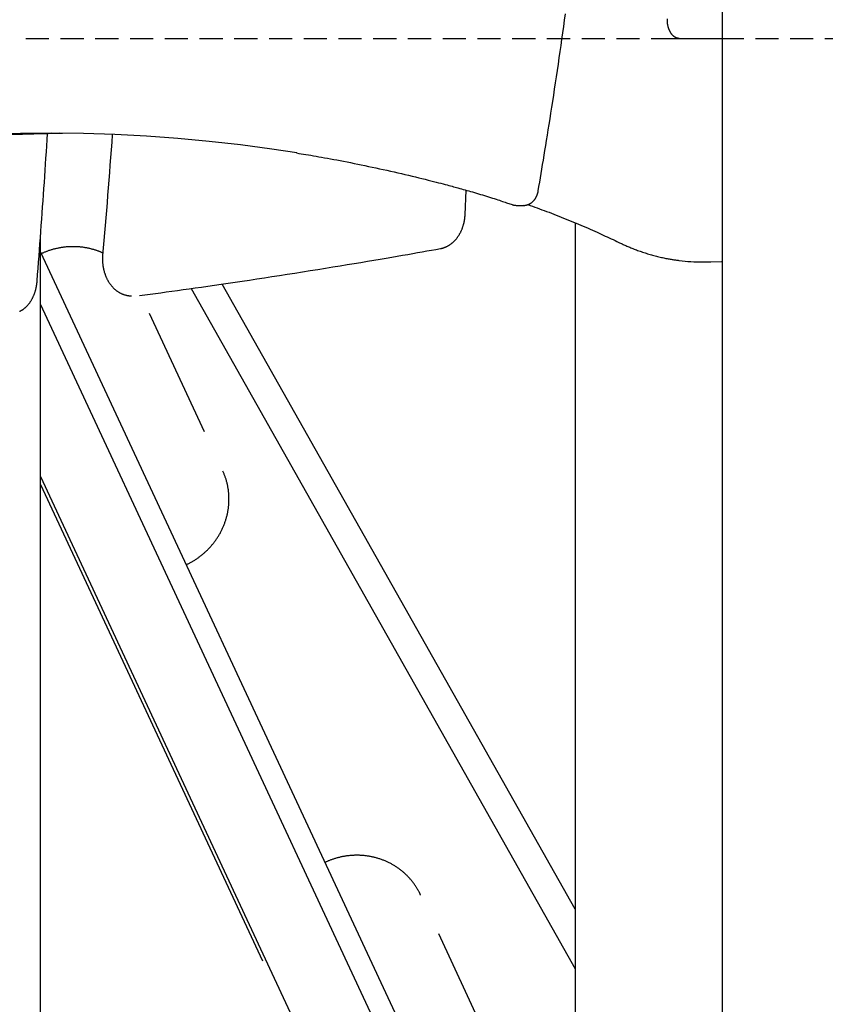
# Model space of a CAD drawing. Extents: x -6073 to 17889, y -2242 to 2701.
# Drawn here: x 10347 to 10789, y -71 to 469 of the extents above; entities that cross this region are included whole.
import ezdxf

# ---------------------------------------------------------------- set-up
doc = ezdxf.new("R2010")
doc.units = 0
doc.linetypes.add('DASHED', pattern=[19.05, 12.7, -6.35])

msp = doc.modelspace()

# ---------------------------------------------------------------- linework, layer by layer
at = {"color": 7, "linetype": 'Continuous'}
for p, q in [((10732.58, 1660.92), (10732.58, -1381.62)), ((10706.26, 458.38), (10732.4, 458.38)), ((10732.58, 458.38), (10732.4, 458.38)), ((10591.64, 361.73), (10592.26, 375.16)), ((10619.71, 366.84), (10619.57, 366.84)), ((10619.71, 366.84), (10623.73, 366.84)), ((10651.9, 357.31), (10651.9, -1353.05)), ((10358.77, -1099.62), (10358.77, 349.2)), ((10358.77, 341.14), (10651.9, -287.49)), ((10721.76, 335.81), (10724.44, 335.81)), ((10732.28, 336.12), (10732.42, 336.12)), ((10732.42, 336.12), (10732.58, 336.14)), ((10441.46, 321.29), (10651.9, -51.65)), ((10651.9, -19.1), (10458.46, 323.72)), ((10645.16, -301.42), (10358.77, 312.74)), ((10448.8, 242.72), (10418.57, 307.54)), ((10358.77, 218.1), (10651.9, -410.53)), ((10358.77, 213.81), (10480.55, -47.36)), ((10607.94, -98.55), (10577.2, -32.63))]:
    msp.add_line(p, q, dxfattribs=at)
at = {"linetype": 'DASHED'}
msp.add_line((10350.77, 458.38), (16995.06, 458.38), dxfattribs=at)
at = {"color": 7, "linetype": 'Continuous'}
for points in [[(10631.76, 374.78), (10632.15, 377.13), (10632.55, 379.48), (10632.95, 381.85), (10633.35, 384.25), (10633.75, 386.68), (10634.16, 389.16), (10634.58, 391.68), (10635, 394.27), (10635.44, 396.92), (10635.88, 399.64), (10636.33, 402.43), (10636.79, 405.29), (10637.25, 408.22), (10637.73, 411.21), (10638.21, 414.28), (10638.7, 417.41), (10639.19, 420.61), (10639.7, 423.87), (10640.2, 427.18), (10640.71, 430.54), (10641.23, 433.93), (10641.74, 437.34), (10642.25, 440.78), (10642.76, 444.22), (10643.27, 447.67), (10643.77, 451.11), (10644.27, 454.56), (10644.76, 458.01), (10645.26, 461.46), (10645.74, 464.91), (10646.23, 468.36), (10646.71, 471.82)], [(10702.53, 468.62), (10702.54, 469.17)], [(10708.93, 458.38), (10708.86, 458.38), (10708.79, 458.38), (10708.71, 458.39), (10708.64, 458.39), (10708.56, 458.4), (10708.49, 458.4), (10708.41, 458.41), (10708.33, 458.42), (10708.24, 458.44), (10708.16, 458.45), (10708.07, 458.47), (10707.98, 458.49), (10707.88, 458.52), (10707.78, 458.55), (10707.68, 458.58), (10707.58, 458.62), (10707.48, 458.66), (10707.37, 458.71), (10707.26, 458.76), (10707.14, 458.81), (10707.03, 458.87), (10706.92, 458.93), (10706.8, 458.99), (10706.68, 459.06), (10706.57, 459.14), (10706.45, 459.22), (10706.34, 459.3), (10706.22, 459.38), (10706.11, 459.47), (10706, 459.57), (10705.88, 459.66), (10705.77, 459.77), (10705.66, 459.87), (10705.54, 459.98), (10705.43, 460.1), (10705.32, 460.21), (10705.21, 460.34), (10705.1, 460.46), (10704.99, 460.59), (10704.89, 460.73), (10704.78, 460.87), (10704.68, 461.01), (10704.58, 461.16), (10704.47, 461.31), (10704.38, 461.47), (10704.28, 461.62), (10704.18, 461.79), (10704.09, 461.95), (10704, 462.12), (10703.91, 462.29), (10703.82, 462.46), (10703.74, 462.64), (10703.66, 462.82), (10703.58, 463), (10703.5, 463.19), (10703.43, 463.37), (10703.36, 463.56), (10703.29, 463.76), (10703.22, 463.95), (10703.16, 464.15), (10703.1, 464.35), (10703.04, 464.55), (10702.99, 464.75), (10702.93, 464.95), (10702.89, 465.16), (10702.84, 465.36), (10702.8, 465.56), (10702.76, 465.77), (10702.72, 465.97), (10702.69, 466.16), (10702.66, 466.35), (10702.64, 466.54), (10702.62, 466.72), (10702.6, 466.89), (10702.58, 467.06), (10702.57, 467.21), (10702.56, 467.37), (10702.55, 467.51), (10702.54, 467.65), (10702.54, 467.78), (10702.53, 467.9), (10702.53, 468.01), (10702.53, 468.12), (10702.53, 468.23), (10702.53, 468.33), (10702.53, 468.43), (10702.53, 468.53), (10702.53, 468.62)], [(10499.33, 395.58), (10485.74, 397.66), (10468.57, 399.97), (10451.36, 401.93), (10434.14, 403.53), (10416.9, 404.78), (10399.65, 405.67), (10382.39, 406.2), (10365.13, 406.38), (10347.87, 406.2), (10330.61, 405.67), (10313.36, 404.78), (10296.12, 403.53), (10278.9, 401.93), (10261.7, 399.97), (10244.52, 397.66), (10234.18, 396.1)], [(10236.87, 395.89), (10248.53, 397.66), (10265.71, 399.97), (10282.91, 401.93), (10300.13, 403.53), (10317.37, 404.78), (10334.62, 405.67), (10351.88, 406.2), (10367.14, 406.38)], [(10369.48, 406.37), (10352.41, 406.1), (10333.96, 405.43), (10315.53, 404.35), (10297.1, 402.86), (10278.7, 400.96), (10264.78, 399.25)], [(10277.27, 400.48), (10281.38, 400.96), (10299.78, 402.86), (10318.2, 404.35), (10336.64, 405.43), (10355.09, 406.1), (10370.82, 406.36)], [(10357.01, 325.49), (10357.26, 328.87), (10357.52, 332.24), (10357.77, 335.62), (10358.02, 338.99), (10358.27, 342.37), (10358.52, 345.74), (10358.77, 349.11), (10359.02, 352.48), (10359.27, 355.85), (10359.51, 359.22), (10359.75, 362.58), (10359.99, 365.95), (10360.23, 369.31), (10360.46, 372.67), (10360.7, 376.03), (10360.93, 379.38), (10361.15, 382.74), (10361.38, 386.09), (10361.6, 389.44), (10361.82, 392.79), (10362.04, 396.14), (10362.25, 399.49), (10362.47, 402.84), (10362.69, 406.19)], [(10398.18, 405.56), (10397.86, 401.4), (10397.55, 397.23), (10397.23, 393.08), (10396.91, 388.92), (10396.6, 384.77), (10396.27, 380.62), (10395.95, 376.47), (10395.62, 372.34), (10395.29, 368.21), (10394.96, 364.08), (10394.62, 359.96), (10394.28, 355.84), (10393.94, 351.73), (10393.6, 347.62), (10393.25, 343.51), (10392.91, 339.4)], [(10499.11, 395.56), (10500.41, 395.35), (10501.71, 395.14), (10503.02, 394.94), (10504.35, 394.72), (10505.7, 394.5), (10507.08, 394.27), (10508.49, 394.04), (10509.94, 393.79), (10511.44, 393.53), (10512.98, 393.25), (10514.56, 392.97), (10516.19, 392.67), (10517.87, 392.36), (10519.58, 392.04), (10521.35, 391.71), (10523.15, 391.36), (10525.01, 391), (10526.9, 390.63), (10528.82, 390.25), (10530.77, 389.86), (10532.75, 389.47), (10534.74, 389.06), (10536.74, 388.65), (10538.74, 388.23), (10540.75, 387.81), (10542.75, 387.38), (10544.75, 386.94), (10546.76, 386.5), (10548.75, 386.06), (10550.75, 385.61), (10552.74, 385.16), (10554.72, 384.71), (10556.7, 384.25), (10558.67, 383.79), (10560.62, 383.33), (10562.53, 382.87), (10564.4, 382.42), (10566.23, 381.98), (10568, 381.55), (10569.7, 381.13), (10571.33, 380.72), (10572.89, 380.33), (10574.37, 379.95), (10575.78, 379.59), (10577.11, 379.25), (10578.38, 378.92), (10579.56, 378.61), (10580.68, 378.31), (10581.72, 378.04), (10582.7, 377.78), (10583.62, 377.53), (10584.5, 377.3), (10585.34, 377.07), (10586.15, 376.85), (10586.94, 376.64), (10587.73, 376.42)], [(10587.73, 376.42), (10588.7, 376.16), (10589.67, 375.89), (10590.64, 375.62), (10591.63, 375.34), (10592.62, 375.06), (10593.63, 374.78), (10594.67, 374.48), (10595.72, 374.18), (10596.79, 373.86), (10597.88, 373.54), (10598.99, 373.21), (10600.1, 372.87), (10601.22, 372.54), (10602.33, 372.2), (10603.43, 371.85), (10604.51, 371.52), (10605.58, 371.18), (10606.61, 370.85), (10607.62, 370.52), (10608.6, 370.21), (10609.55, 369.9), (10610.45, 369.6), (10611.31, 369.31), (10612.13, 369.04), (10612.9, 368.78), (10613.62, 368.54), (10614.31, 368.3), (10614.97, 368.08), (10615.61, 367.86), (10616.22, 367.65), (10616.83, 367.44), (10617.43, 367.23)], [(10623.71, 366.86), (10623.79, 366.85), (10623.87, 366.85), (10623.95, 366.84), (10624.03, 366.84), (10624.12, 366.83), (10624.21, 366.83), (10624.31, 366.84), (10624.41, 366.85), (10624.51, 366.86), (10624.63, 366.87), (10624.75, 366.89), (10624.88, 366.92), (10625.01, 366.94), (10625.15, 366.98), (10625.29, 367.01), (10625.44, 367.05), (10625.6, 367.1), (10625.76, 367.15), (10625.92, 367.2), (10626.09, 367.26), (10626.25, 367.32), (10626.42, 367.39), (10626.59, 367.46), (10626.76, 367.54), (10626.93, 367.62), (10627.09, 367.7), (10627.25, 367.79), (10627.42, 367.89), (10627.57, 367.99), (10627.73, 368.09), (10627.89, 368.2), (10628.04, 368.31), (10628.19, 368.43), (10628.34, 368.55), (10628.49, 368.67), (10628.63, 368.8), (10628.77, 368.93), (10628.91, 369.06), (10629.05, 369.2), (10629.18, 369.34), (10629.32, 369.49), (10629.45, 369.64), (10629.57, 369.79), (10629.7, 369.95), (10629.82, 370.11), (10629.94, 370.27), (10630.05, 370.44), (10630.17, 370.61), (10630.27, 370.78), (10630.38, 370.95), (10630.48, 371.13), (10630.58, 371.31), (10630.68, 371.49), (10630.77, 371.67), (10630.86, 371.86), (10630.94, 372.04), (10631.02, 372.22), (10631.1, 372.4), (10631.17, 372.58), (10631.23, 372.76), (10631.3, 372.93), (10631.35, 373.11), (10631.41, 373.28), (10631.46, 373.46), (10631.5, 373.63), (10631.55, 373.79), (10631.59, 373.96), (10631.62, 374.13), (10631.66, 374.29), (10631.69, 374.46), (10631.73, 374.62), (10631.76, 374.78)], [(10617.43, 367.23), (10617.55, 367.19), (10617.68, 367.15), (10617.81, 367.11), (10617.93, 367.08), (10618.06, 367.04), (10618.19, 367.01), (10618.32, 366.98), (10618.45, 366.96), (10618.58, 366.94), (10618.72, 366.92), (10618.85, 366.91), (10618.99, 366.9), (10619.12, 366.89), (10619.26, 366.88), (10619.39, 366.88), (10619.53, 366.87)], [(10625.95, 367.25), (10627.25, 366.79), (10628.54, 366.33), (10629.83, 365.87), (10631.13, 365.41), (10632.43, 364.94), (10633.73, 364.47), (10635.04, 363.99), (10636.35, 363.51), (10637.66, 363.02), (10638.99, 362.52), (10640.31, 362.01), (10641.64, 361.49), (10642.98, 360.97), (10644.32, 360.44), (10645.67, 359.9), (10647.03, 359.35), (10648.38, 358.8), (10649.74, 358.24), (10651.1, 357.68), (10652.46, 357.12), (10653.8, 356.55), (10655.14, 355.99), (10656.46, 355.42), (10657.76, 354.86), (10659.04, 354.31), (10660.3, 353.76), (10661.54, 353.21), (10662.76, 352.67), (10663.96, 352.13), (10665.13, 351.6), (10666.28, 351.08), (10667.41, 350.56), (10668.52, 350.04), (10669.62, 349.53), (10670.69, 349.03), (10671.75, 348.53), (10672.81, 348.03), (10673.85, 347.53), (10674.89, 347.04), (10675.93, 346.54)], [(10578.06, 343.14), (10578.24, 343.18), (10578.43, 343.22), (10578.62, 343.26), (10578.81, 343.3), (10579, 343.35), (10579.19, 343.39), (10579.38, 343.45), (10579.58, 343.5), (10579.78, 343.56), (10579.98, 343.63), (10580.19, 343.7), (10580.4, 343.78), (10580.61, 343.86), (10580.82, 343.95), (10581.04, 344.04), (10581.26, 344.14), (10581.48, 344.24), (10581.7, 344.35), (10581.92, 344.47), (10582.15, 344.59), (10582.37, 344.71), (10582.59, 344.84), (10582.82, 344.97), (10583.04, 345.11), (10583.26, 345.26), (10583.48, 345.4), (10583.69, 345.56), (10583.91, 345.71), (10584.12, 345.87), (10584.33, 346.04), (10584.54, 346.21), (10584.75, 346.38), (10584.95, 346.56), (10585.15, 346.74), (10585.35, 346.92), (10585.55, 347.11), (10585.74, 347.31), (10585.94, 347.5), (10586.13, 347.7), (10586.31, 347.91), (10586.5, 348.12), (10586.68, 348.33), (10586.86, 348.55), (10587.04, 348.77), (10587.21, 348.99), (10587.38, 349.22), (10587.55, 349.45), (10587.72, 349.68), (10587.88, 349.92), (10588.04, 350.16), (10588.2, 350.4), (10588.35, 350.65), (10588.5, 350.9), (10588.65, 351.15), (10588.8, 351.41), (10588.94, 351.67), (10589.08, 351.93), (10589.21, 352.19), (10589.34, 352.46), (10589.47, 352.73), (10589.6, 353), (10589.72, 353.28), (10589.84, 353.56), (10589.95, 353.84), (10590.06, 354.12), (10590.17, 354.4), (10590.28, 354.69), (10590.38, 354.98), (10590.47, 355.27), (10590.57, 355.56), (10590.66, 355.86), (10590.74, 356.16), (10590.82, 356.45), (10590.9, 356.75), (10590.98, 357.05), (10591.05, 357.35), (10591.11, 357.64), (10591.17, 357.93), (10591.23, 358.21), (10591.28, 358.48), (10591.33, 358.75), (10591.37, 359), (10591.41, 359.25), (10591.44, 359.49), (10591.47, 359.72), (10591.5, 359.94), (10591.52, 360.16), (10591.54, 360.36), (10591.56, 360.55), (10591.58, 360.74), (10591.59, 360.91), (10591.6, 361.08), (10591.61, 361.25), (10591.62, 361.41), (10591.63, 361.58), (10591.64, 361.73)], [(10675.93, 346.54), (10676.38, 346.32), (10676.85, 346.11), (10677.31, 345.89), (10677.78, 345.67), (10678.26, 345.45), (10678.74, 345.23), (10679.24, 345), (10679.75, 344.78), (10680.27, 344.55), (10680.8, 344.32), (10681.35, 344.08), (10681.92, 343.85), (10682.49, 343.61), (10683.08, 343.37), (10683.69, 343.14), (10684.31, 342.89), (10684.94, 342.65), (10685.59, 342.41), (10686.24, 342.17), (10686.91, 341.93), (10687.58, 341.69), (10688.26, 341.46), (10688.94, 341.23), (10689.63, 341), (10690.32, 340.78), (10691, 340.56), (10691.69, 340.34), (10692.38, 340.14), (10693.07, 339.93), (10693.76, 339.73), (10694.45, 339.54), (10695.15, 339.35), (10695.84, 339.17), (10696.53, 338.99), (10697.22, 338.82), (10697.9, 338.65), (10698.58, 338.49), (10699.24, 338.34), (10699.9, 338.19), (10700.54, 338.05), (10701.16, 337.91), (10701.78, 337.79), (10702.37, 337.67), (10702.95, 337.55), (10703.51, 337.45), (10704.06, 337.35), (10704.6, 337.26), (10705.11, 337.17), (10705.62, 337.09), (10706.11, 337.02), (10706.58, 336.96), (10707.05, 336.89), (10707.51, 336.84), (10707.96, 336.78), (10708.41, 336.73), (10708.86, 336.67)], [(10393.02, 340.67), (10392.81, 340.77), (10392.61, 340.87), (10392.4, 340.97), (10392.19, 341.07), (10391.97, 341.17), (10391.75, 341.27), (10391.51, 341.37), (10391.26, 341.47), (10390.99, 341.57), (10390.72, 341.68), (10390.42, 341.79), (10390.12, 341.89), (10389.8, 342), (10389.47, 342.11), (10389.12, 342.22), (10388.76, 342.34), (10388.39, 342.45), (10388, 342.56), (10387.61, 342.68), (10387.2, 342.79), (10386.79, 342.9), (10386.38, 343), (10385.95, 343.11), (10385.53, 343.21), (10385.1, 343.3), (10384.67, 343.39), (10384.24, 343.48), (10383.81, 343.56), (10383.38, 343.63), (10382.95, 343.7), (10382.51, 343.77), (10382.08, 343.83), (10381.64, 343.88), (10381.21, 343.93), (10380.77, 343.98), (10380.33, 344.02), (10379.89, 344.06), (10379.45, 344.09), (10379.02, 344.12), (10378.58, 344.14), (10378.13, 344.16), (10377.69, 344.18), (10377.25, 344.18), (10376.81, 344.19), (10376.37, 344.19), (10375.93, 344.18), (10375.49, 344.17), (10375.04, 344.16), (10374.6, 344.14), (10374.16, 344.11), (10373.72, 344.08), (10373.28, 344.05), (10372.83, 344.01), (10372.39, 343.96), (10371.95, 343.91), (10371.51, 343.86), (10371.07, 343.8), (10370.63, 343.74), (10370.19, 343.67), (10369.75, 343.6), (10369.32, 343.52), (10368.88, 343.44), (10368.44, 343.35), (10368.01, 343.26), (10367.57, 343.17), (10367.14, 343.07), (10366.71, 342.96), (10366.28, 342.85), (10365.86, 342.74), (10365.45, 342.63), (10365.03, 342.51), (10364.63, 342.39), (10364.23, 342.27), (10363.85, 342.14), (10363.47, 342.02), (10363.09, 341.89), (10362.73, 341.76), (10362.37, 341.63), (10362.03, 341.5), (10361.69, 341.37), (10361.35, 341.24), (10361.03, 341.1), (10360.71, 340.97), (10360.39, 340.83), (10360.08, 340.7), (10359.78, 340.56), (10359.47, 340.43), (10359.17, 340.29)], [(10413.09, 317.36), (10415.98, 317.75), (10418.88, 318.14), (10421.8, 318.54), (10424.75, 318.94), (10427.74, 319.35), (10430.79, 319.77), (10433.9, 320.19), (10437.08, 320.64), (10440.34, 321.09), (10443.68, 321.56), (10447.11, 322.05), (10450.62, 322.55), (10454.22, 323.07), (10457.89, 323.61), (10461.65, 324.16), (10465.49, 324.72), (10469.42, 325.31), (10473.41, 325.9), (10477.47, 326.52), (10481.58, 327.14), (10485.73, 327.77), (10489.91, 328.42), (10494.11, 329.07), (10498.32, 329.73), (10502.53, 330.39), (10506.73, 331.06), (10510.89, 331.72), (10515.02, 332.39), (10519.09, 333.05), (10523.09, 333.7), (10527.01, 334.34), (10530.83, 334.97), (10534.54, 335.59), (10538.14, 336.19), (10541.63, 336.78), (10545, 337.35), (10548.27, 337.91), (10551.43, 338.45), (10554.47, 338.98), (10557.4, 339.49), (10560.23, 339.98), (10562.95, 340.46), (10565.6, 340.92), (10568.17, 341.38), (10570.69, 341.83), (10573.17, 342.27), (10575.62, 342.7), (10578.06, 343.14)], [(10392.91, 339.4), (10392.9, 339.18), (10392.88, 338.96), (10392.87, 338.74), (10392.85, 338.51), (10392.84, 338.28), (10392.83, 338.05), (10392.82, 337.81), (10392.82, 337.57), (10392.82, 337.32), (10392.82, 337.06), (10392.82, 336.8), (10392.83, 336.54), (10392.83, 336.26), (10392.85, 335.98), (10392.86, 335.7), (10392.88, 335.41), (10392.91, 335.12), (10392.94, 334.82), (10392.97, 334.51), (10393, 334.21), (10393.04, 333.9), (10393.09, 333.59), (10393.13, 333.28), (10393.18, 332.97), (10393.24, 332.66), (10393.3, 332.35), (10393.36, 332.04), (10393.43, 331.73), (10393.5, 331.43), (10393.57, 331.12), (10393.65, 330.82), (10393.74, 330.52), (10393.82, 330.22), (10393.91, 329.92), (10394.01, 329.63), (10394.1, 329.33), (10394.2, 329.04), (10394.31, 328.75), (10394.42, 328.46), (10394.53, 328.17), (10394.65, 327.89), (10394.77, 327.61), (10394.89, 327.33), (10395.02, 327.05), (10395.15, 326.78), (10395.28, 326.5), (10395.42, 326.23), (10395.56, 325.97), (10395.7, 325.7), (10395.85, 325.44), (10396, 325.18), (10396.16, 324.93), (10396.32, 324.67), (10396.48, 324.43), (10396.64, 324.18), (10396.81, 323.94), (10396.98, 323.7), (10397.16, 323.46), (10397.34, 323.23), (10397.52, 323), (10397.7, 322.77), (10397.89, 322.55), (10398.08, 322.34), (10398.27, 322.12), (10398.47, 321.91), (10398.67, 321.71), (10398.87, 321.5), (10399.07, 321.31), (10399.28, 321.11), (10399.49, 320.92), (10399.7, 320.74), (10399.91, 320.56), (10400.13, 320.38), (10400.35, 320.21), (10400.57, 320.04), (10400.79, 319.88), (10401.02, 319.72), (10401.25, 319.56), (10401.47, 319.42), (10401.71, 319.27), (10401.94, 319.13), (10402.17, 319), (10402.41, 318.87), (10402.65, 318.74), (10402.89, 318.62), (10403.13, 318.51), (10403.37, 318.4), (10403.62, 318.29), (10403.86, 318.19), (10404.11, 318.1), (10404.35, 318.01), (10404.6, 317.92), (10404.84, 317.85), (10405.08, 317.77), (10405.32, 317.7), (10405.56, 317.64), (10405.79, 317.58), (10406.02, 317.53), (10406.24, 317.48), (10406.46, 317.44), (10406.68, 317.4), (10406.89, 317.37), (10407.09, 317.34), (10407.3, 317.32), (10407.5, 317.3), (10407.69, 317.29), (10407.88, 317.29), (10408.07, 317.28), (10408.26, 317.28), (10408.44, 317.28), (10408.62, 317.29), (10408.81, 317.29)], [(10724.44, 335.81), (10726.3, 335.82), (10732.28, 336.12)], [(10347.26, 308.65), (10347.47, 308.74), (10347.68, 308.85), (10347.88, 308.95), (10348.09, 309.06), (10348.3, 309.18), (10348.5, 309.3), (10348.71, 309.42), (10348.91, 309.55), (10349.11, 309.68), (10349.31, 309.82), (10349.51, 309.96), (10349.71, 310.11), (10349.9, 310.26), (10350.1, 310.42), (10350.29, 310.58), (10350.48, 310.74), (10350.67, 310.91), (10350.85, 311.08), (10351.04, 311.26), (10351.22, 311.44), (10351.4, 311.62), (10351.58, 311.81), (10351.75, 312), (10351.93, 312.2), (10352.1, 312.4), (10352.27, 312.6), (10352.44, 312.81), (10352.6, 313.02), (10352.76, 313.24), (10352.92, 313.46), (10353.08, 313.68), (10353.24, 313.9), (10353.39, 314.14), (10353.54, 314.37), (10353.69, 314.61), (10353.83, 314.85), (10353.97, 315.09), (10354.11, 315.34), (10354.25, 315.59), (10354.38, 315.84), (10354.51, 316.1), (10354.64, 316.36), (10354.76, 316.62), (10354.89, 316.89), (10355, 317.15), (10355.12, 317.43), (10355.23, 317.7), (10355.34, 317.98), (10355.45, 318.25), (10355.55, 318.53), (10355.65, 318.82), (10355.75, 319.1), (10355.84, 319.39), (10355.93, 319.68), (10356.02, 319.97), (10356.1, 320.26), (10356.18, 320.56), (10356.26, 320.85), (10356.33, 321.14), (10356.4, 321.43), (10356.46, 321.71), (10356.52, 321.99), (10356.58, 322.26), (10356.63, 322.52), (10356.68, 322.78), (10356.72, 323.02), (10356.76, 323.26), (10356.79, 323.49), (10356.82, 323.71), (10356.85, 323.92), (10356.88, 324.12), (10356.9, 324.31), (10356.92, 324.49), (10356.94, 324.67), (10356.95, 324.84), (10356.97, 325.01), (10356.98, 325.17), (10357, 325.33), (10357.01, 325.49)], [(10438.67, 169.79), (10438.97, 169.94), (10439.27, 170.08), (10439.57, 170.23), (10439.87, 170.38), (10440.17, 170.54), (10440.48, 170.69), (10440.79, 170.86), (10441.1, 171.02), (10441.42, 171.2), (10441.75, 171.38), (10442.08, 171.57), (10442.41, 171.77), (10442.74, 171.97), (10443.08, 172.18), (10443.43, 172.4), (10443.78, 172.62), (10444.13, 172.85), (10444.48, 173.09), (10444.84, 173.34), (10445.2, 173.59), (10445.56, 173.85), (10445.91, 174.11), (10446.27, 174.38), (10446.62, 174.65), (10446.97, 174.93), (10447.32, 175.21), (10447.67, 175.49), (10448.01, 175.78), (10448.35, 176.07), (10448.68, 176.36), (10449.02, 176.66), (10449.34, 176.96), (10449.67, 177.26), (10449.99, 177.57), (10450.31, 177.88), (10450.63, 178.2), (10450.94, 178.51), (10451.25, 178.83), (10451.55, 179.16), (10451.85, 179.49), (10452.15, 179.82), (10452.44, 180.15), (10452.73, 180.49), (10453.02, 180.83), (10453.3, 181.17), (10453.58, 181.52), (10453.85, 181.86), (10454.12, 182.22), (10454.39, 182.57), (10454.65, 182.93), (10454.91, 183.29), (10455.16, 183.65), (10455.41, 184.01), (10455.66, 184.38), (10455.9, 184.75), (10456.14, 185.13), (10456.37, 185.5), (10456.6, 185.88), (10456.83, 186.26), (10457.05, 186.64), (10457.27, 187.02), (10457.48, 187.41), (10457.69, 187.8), (10457.89, 188.19), (10458.09, 188.58), (10458.28, 188.98), (10458.47, 189.37), (10458.66, 189.77), (10458.84, 190.17), (10459.01, 190.57), (10459.19, 190.98), (10459.35, 191.38), (10459.52, 191.79), (10459.67, 192.2), (10459.83, 192.61), (10459.98, 193.02), (10460.12, 193.44), (10460.26, 193.85), (10460.39, 194.27), (10460.52, 194.68), (10460.65, 195.1), (10460.77, 195.52), (10460.88, 195.94), (10460.99, 196.36), (10461.1, 196.79), (10461.2, 197.21), (10461.29, 197.63), (10461.39, 198.06), (10461.47, 198.49), (10461.55, 198.91), (10461.63, 199.34), (10461.7, 199.77), (10461.77, 200.2), (10461.83, 200.63), (10461.89, 201.06), (10461.94, 201.49), (10461.98, 201.92), (10462.03, 202.35), (10462.06, 202.78), (10462.1, 203.21), (10462.12, 203.64), (10462.14, 204.07), (10462.16, 204.5), (10462.17, 204.93), (10462.18, 205.36), (10462.18, 205.8), (10462.18, 206.23), (10462.17, 206.66), (10462.16, 207.09), (10462.14, 207.52), (10462.12, 207.95), (10462.09, 208.38), (10462.06, 208.8), (10462.02, 209.23), (10461.98, 209.66), (10461.94, 210.09), (10461.88, 210.51), (10461.83, 210.94), (10461.76, 211.36), (10461.7, 211.78), (10461.63, 212.21), (10461.55, 212.63), (10461.47, 213.05), (10461.38, 213.46), (10461.29, 213.88), (10461.2, 214.29), (10461.1, 214.7), (10461, 215.11), (10460.89, 215.51), (10460.78, 215.91), (10460.67, 216.31), (10460.55, 216.71), (10460.43, 217.1), (10460.3, 217.48), (10460.17, 217.86), (10460.04, 218.24), (10459.9, 218.62), (10459.75, 218.99), (10459.6, 219.35), (10459.45, 219.72), (10459.3, 220.08), (10459.14, 220.44), (10458.99, 220.8), (10458.83, 221.16)], [(10567.27, -11.39), (10567.21, -11.23), (10567.14, -11.07), (10567.07, -10.9), (10566.99, -10.73), (10566.91, -10.55), (10566.83, -10.36), (10566.73, -10.17), (10566.63, -9.96), (10566.52, -9.74), (10566.4, -9.51), (10566.26, -9.27), (10566.12, -9.01), (10565.97, -8.74), (10565.8, -8.46), (10565.63, -8.17), (10565.44, -7.87), (10565.25, -7.55), (10565.05, -7.22), (10564.83, -6.89), (10564.61, -6.55), (10564.38, -6.21), (10564.15, -5.86), (10563.91, -5.51), (10563.66, -5.16), (10563.41, -4.82), (10563.16, -4.48), (10562.9, -4.14), (10562.64, -3.81), (10562.37, -3.48), (10562.1, -3.15), (10561.82, -2.82), (10561.54, -2.5), (10561.26, -2.18), (10560.97, -1.86), (10560.68, -1.55), (10560.39, -1.24), (10560.09, -0.94), (10559.79, -0.63), (10559.49, -0.33), (10559.18, -0.04), (10558.87, 0.25), (10558.56, 0.54), (10558.24, 0.83), (10557.92, 1.11), (10557.59, 1.39), (10557.27, 1.66), (10556.93, 1.94), (10556.6, 2.2), (10556.26, 2.47), (10555.92, 2.73), (10555.58, 2.98), (10555.23, 3.23), (10554.88, 3.48), (10554.53, 3.73), (10554.17, 3.97), (10553.82, 4.21), (10553.45, 4.44), (10553.09, 4.67), (10552.72, 4.89), (10552.35, 5.11), (10551.98, 5.33), (10551.61, 5.54), (10551.23, 5.75), (10550.85, 5.95), (10550.47, 6.15), (10550.08, 6.35), (10549.7, 6.54), (10549.31, 6.73), (10548.92, 6.91), (10548.52, 7.09), (10548.13, 7.26), (10547.73, 7.44), (10547.33, 7.6), (10546.93, 7.76), (10546.52, 7.92), (10546.12, 8.07), (10545.71, 8.22), (10545.3, 8.36), (10544.89, 8.5), (10544.47, 8.64), (10544.06, 8.77), (10543.64, 8.89), (10543.22, 9.01), (10542.8, 9.13), (10542.38, 9.24), (10541.96, 9.35), (10541.53, 9.45), (10541.11, 9.55), (10540.68, 9.64), (10540.25, 9.73), (10539.82, 9.82), (10539.39, 9.89), (10538.96, 9.97), (10538.53, 10.04), (10538.09, 10.1), (10537.66, 10.17), (10537.22, 10.22), (10536.79, 10.27), (10536.35, 10.32), (10535.91, 10.36), (10535.47, 10.4), (10535.04, 10.43), (10534.6, 10.46), (10534.16, 10.48), (10533.72, 10.5), (10533.28, 10.51), (10532.83, 10.52), (10532.39, 10.52), (10531.95, 10.52), (10531.51, 10.51), (10531.07, 10.5), (10530.63, 10.49), (10530.18, 10.47), (10529.74, 10.44), (10529.3, 10.41), (10528.86, 10.38), (10528.42, 10.34), (10527.97, 10.29), (10527.53, 10.24), (10527.09, 10.19), (10526.65, 10.13), (10526.21, 10.07), (10525.77, 10), (10525.34, 9.93), (10524.9, 9.85), (10524.46, 9.77), (10524.03, 9.68), (10523.59, 9.59), (10523.16, 9.49), (10522.72, 9.39), (10522.29, 9.29), (10521.87, 9.18), (10521.44, 9.07), (10521.03, 8.95), (10520.62, 8.83), (10520.21, 8.71), (10519.82, 8.59), (10519.43, 8.47), (10519.05, 8.34), (10518.68, 8.22), (10518.32, 8.09), (10517.96, 7.96), (10517.61, 7.83), (10517.27, 7.69), (10516.94, 7.56), (10516.62, 7.43), (10516.3, 7.29), (10515.98, 7.16), (10515.67, 7.02), (10515.37, 6.89), (10515.06, 6.75), (10514.76, 6.62)]]:
    msp.add_lwpolyline(points, dxfattribs=at)
msp.add_arc((10721.77, 435.27), 99.46, 262.6724, 269.9938, dxfattribs=at)

doc.saveas('drawing.dxf')
